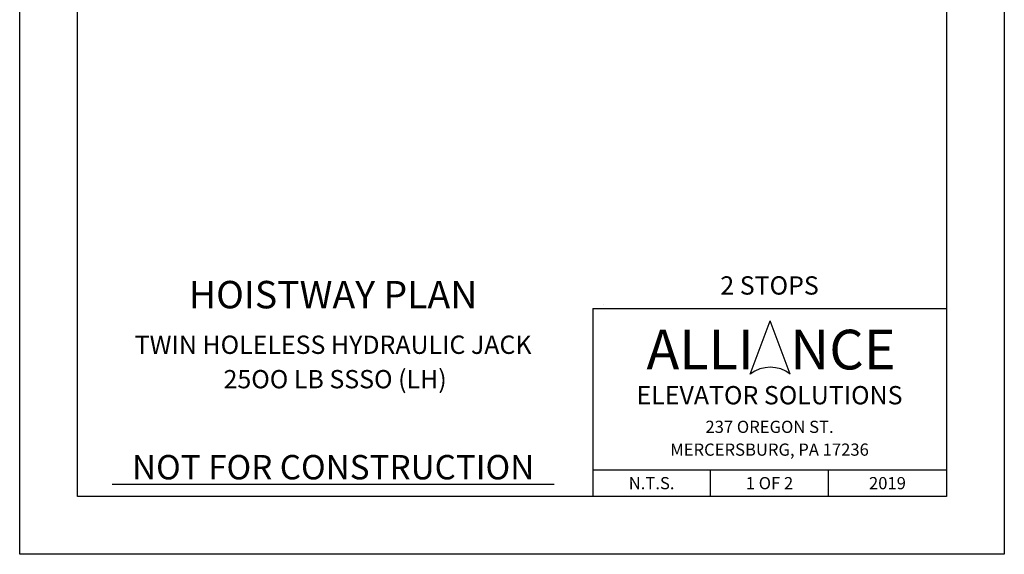
# Model space of a CAD drawing. Units: inches. Extents: x 43 to 571, y 43 to 511.
# Drawn here: x 43 to 286, y 43 to 175 of the extents above; entities that cross this region are included whole.
import ezdxf
from ezdxf.enums import TextEntityAlignment as Align

# ---------------------------------------------------------------- set-up
doc = ezdxf.new("R2010")
doc.units = ezdxf.units.IN
doc.header["$LTSCALE"] = 16
doc.header["$MEASUREMENT"] = 0
for name, color, linetype in [('DETAIL TITLE', 6, 'Continuous'), ('DIM', 5, 'Continuous'), ('PRELIMINARY', 7, 'Continuous'), ('TITLE BLOCK', 6, 'Continuous')]:
    doc.layers.add(name, color=color, linetype=linetype)
doc.styles.add('Annotative', font='arial.ttf')
doc.styles.add('LAYOUT2', font='calibri.ttf', dxfattribs={"height": 2.25})
doc.styles.get("Standard").update_dxf_attribs({"font": 'ARSimp.shx'})

msp = doc.modelspace()

# ---------------------------------------------------------------- linework, layer by layer
at = {"layer": 'Defpoints'}
msp.add_lwpolyline([(43.25, 356.75), (285.5, 356.75), (285.5, 43.25), (43.25, 43.25)], close=True, dxfattribs=at)
at = {"layer": 'DIM'}
msp.add_line((186.8192269, 104.7259547), (186.8192269, 104.7259547), dxfattribs=at)
at = {"layer": 'PRELIMINARY'}
msp.add_line((65.9984439, 60.5), (174.7134214, 60.5), dxfattribs=at)
at = {"layer": 'TITLE BLOCK'}
for p, q in [((184.2243652, 103.7374745), (271.25, 103.7374745)), ((184.2243652, 103.7374745), (184.2243652, 57.5)), ((184.2243652, 63.9978873), (271.25, 63.9978873)), ((213.2243652, 57.5), (213.2243652, 63.9978873)), ((242.25, 57.5), (242.25, 63.9978873))]:
    msp.add_line(p, q, dxfattribs=at)
at = {"layer": 'TITLE BLOCK', "color": 3}
for p in [(222.9922355, 87.5925817), (232.8545753, 87.5925817)]:
    msp.add_line(p, (227.9234054, 100.6752775), dxfattribs=at)
at = {"layer": 'TITLE BLOCK'}
msp.add_lwpolyline([(57.5, 342.5), (271.25, 342.5), (271.25, 57.5), (57.5, 57.5)], close=True, dxfattribs=at)
at = {"layer": 'TITLE BLOCK', "color": 3}
msp.add_arc((227.9234054, 81.0512338), 8.191805, 52.989326766, 127.010673234, dxfattribs=at)

# ---------------------------------------------------------------- texts
at = {"layer": 'DETAIL TITLE'}
for s, height, p in [('2 STOPS', 4.5, (227.7371826, 107.1226222)), ('%%UHOISTWAY PLAN', 6.75, (120.3559326, 103.7374745)), ('TWIN HOLELESS HYDRAULIC JACK', 4.5, (120.3559326, 92.5371069)), ('25OO LB SSSO (LH)', 4.5, (120.8621826, 84.0747164))]:
    msp.add_text(s, height=height, dxfattribs=at).set_placement(p, align=Align.CENTER)
at = {"layer": 'DETAIL TITLE', "color": 3, "style": 'LAYOUT2'}
msp.add_text('ALLI   NCE', height=9.75, dxfattribs=at).set_placement((228.1076826, 93.5964096), align=Align.MIDDLE_CENTER)
at = {"layer": 'DETAIL TITLE', "color": 3}
for s, height, p in [('ELEVATOR SOLUTIONS', 4.5, (227.7371826, 82.3790403)), ('237 OREGON ST.', 3, (227.7371826, 74.5999915)), ('MERCERSBURG, PA 17236', 3, (227.7371826, 68.9937443)), ('N.T.S.', 3, (198.7243652, 60.7489437)), ('1 OF 2', 3, (227.7243652, 60.7489437)), ('2019', 3, (256.75, 60.7489437))]:
    msp.add_text(s, height=height, dxfattribs=at).set_placement(p, align=Align.MIDDLE_CENTER)
at = {"layer": 'PRELIMINARY', "color": 0, "style": 'Annotative'}
msp.add_text('NOT FOR CONSTRUCTION', height=6, dxfattribs=at).set_placement((120.3687461, 64.6740871), align=Align.MIDDLE_CENTER)

doc.saveas('drawing.dxf')
